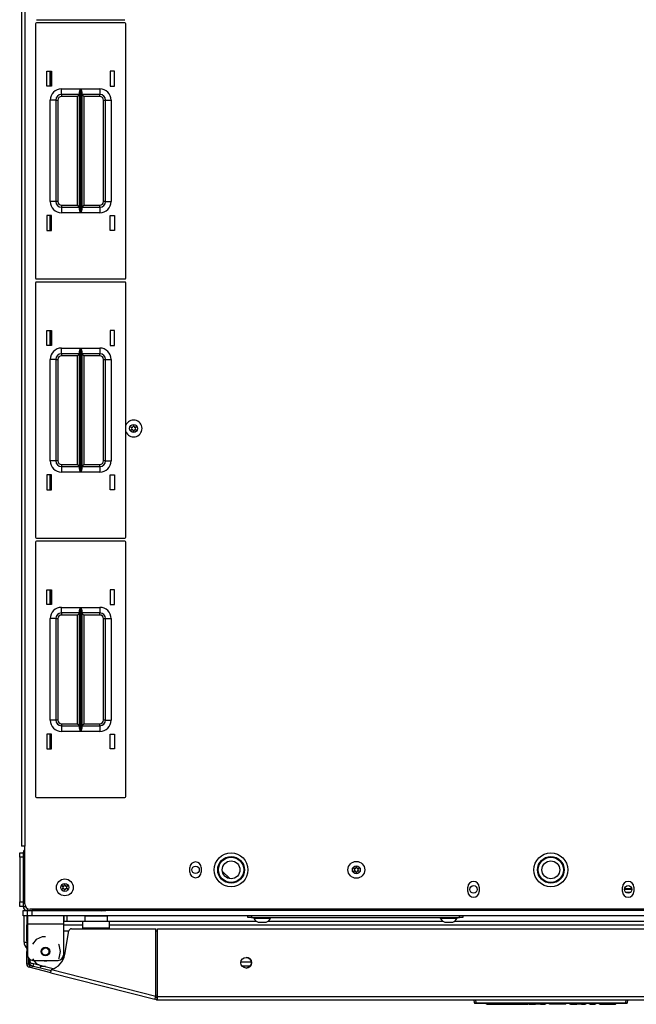
# Model space of a CAD drawing. Extents: x -219 to 36, y -55 to 161.
# Drawn here: x -138 to -124, y 117 to 139 of the extents above; entities that cross this region are included whole.
import ezdxf

# ---------------------------------------------------------------- set-up
doc = ezdxf.new("R2010")
doc.units = 0
doc.header["$MEASUREMENT"] = 0
doc.layers.add('TFR-TRI', color=7, linetype='CONTINUOUS')

msp = doc.modelspace()

# ---------------------------------------------------------------- linework, layer by layer
at = {"layer": 'TFR-TRI', "color": 30, "linetype": 'CONTINUOUS'}
for p, q in [((-138.113, 158.447), (-138.113, 120.439)), ((-138.042, 158.447), (-138.042, 120.439)), ((-137.475, 137.292), (-137.475, 137.622)), ((-137.475, 134.092), (-137.475, 134.421)), ((-137.475, 131.544), (-137.475, 131.873)), ((-137.475, 128.343), (-137.475, 128.674)), ((-137.475, 125.795), (-137.475, 126.126)), ((-137.475, 122.596), (-137.475, 122.926)), ((-138.092, 120.439), (-138.113, 120.439)), ((-138.042, 120.439), (-138.092, 120.439)), ((-138.042, 119.16), (-138.042, 120.439)), ((-134.381, 119.866), (-134.381, 119.965)), ((-134.129, 119.965), (-134.129, 119.866)), ((-128.22, 119.433), (-128.22, 119.532)), ((-127.968, 119.532), (-127.968, 119.433)), ((-124.794, 119.433), (-124.794, 119.532)), ((-124.542, 119.532), (-124.542, 119.433)), ((-114.838, 119.041), (-137.924, 119.041)), ((-137.995, 118.774), (-137.995, 118.695)), ((-137.979, 118.892), (-137.979, 118.839)), ((-137.979, 118.839), (-137.979, 118.715)), ((-137.184, 118.892), (-137.184, 118.839)), ((-137.184, 118.839), (-137.184, 118.715)), ((-137.995, 118.678), (-137.995, 118.695)), ((-137.995, 118.695), (-137.979, 118.695)), ((-137.995, 118.636), (-137.995, 118.678)), ((-137.995, 118.538), (-137.995, 118.636)), ((-137.979, 118.636), (-137.995, 118.636)), ((-137.979, 118.715), (-137.184, 118.715)), ((-137.979, 118.715), (-137.979, 118.026)), ((-137.184, 118.715), (-137.184, 118.026)), ((-137.155, 118.04), (-137.063, 118.56)), ((-137.005, 118.608), (-135.139, 118.608)), ((-135.139, 117.114), (-135.139, 118.608)), ((-135.101, 117.104), (-135.101, 118.608)), ((-135.101, 118.608), (-117.66, 118.608)), ((-137.995, 118.52), (-137.995, 118.538)), ((-137.995, 118.538), (-137.979, 118.538)), ((-137.995, 118.479), (-137.995, 118.52)), ((-137.995, 118.4), (-137.995, 118.479)), ((-137.979, 118.479), (-137.995, 118.479)), ((-137.995, 118.4), (-137.979, 118.4)), ((-137.995, 118.358), (-137.995, 118.4)), ((-137.995, 118.341), (-137.995, 118.358)), ((-137.995, 118.341), (-137.995, 118.306)), ((-137.979, 118.341), (-137.995, 118.341)), ((-137.791, 118.367), (-137.869, 118.27)), ((-137.656, 118.432), (-137.791, 118.367)), ((-137.582, 118.432), (-137.656, 118.432)), ((-137.995, 118.306), (-137.995, 118.223)), ((-137.995, 118.223), (-137.995, 118.139)), ((-137.995, 118.139), (-137.995, 118.105)), ((-137.279, 118.25), (-137.295, 118.27)), ((-137.246, 118.104), (-137.279, 118.25)), ((-137.995, 118.087), (-137.995, 118.105)), ((-137.995, 118.105), (-137.979, 118.105)), ((-137.995, 118.046), (-137.995, 118.087)), ((-137.979, 118.046), (-137.995, 118.046)), ((-137.995, 117.825), (-137.995, 118.046)), ((-137.956, 117.825), (-137.956, 117.955)), ((-137.869, 117.939), (-137.791, 117.842)), ((-137.861, 117.908), (-137.302, 117.908)), ((-137.295, 117.939), (-137.279, 117.959)), ((-137.279, 117.959), (-137.246, 118.104)), ((-137.956, 117.825), (-137.995, 117.825)), ((-137.932, 117.795), (-137.942, 117.756)), ((-137.465, 117.635), (-137.942, 117.756)), ((-137.455, 117.673), (-137.932, 117.795)), ((-137.791, 117.842), (-137.656, 117.777)), ((-137.656, 117.777), (-137.582, 117.777)), ((-137.46, 117.655), (-137.447, 117.703)), ((-137.447, 117.703), (-135.139, 117.114)), ((-137.465, 117.635), (-137.46, 117.655)), ((-137.465, 117.635), (-135.157, 117.046)), ((-135.157, 117.046), (-135.152, 117.066)), ((-135.119, 117.036), (-135.157, 117.046)), ((-135.152, 117.066), (-135.139, 117.114)), ((-135.109, 117.074), (-135.147, 117.084)), ((-135.109, 117.074), (-135.119, 117.036)), ((-135.101, 117.054), (-135.101, 117.104)), ((-135.101, 117.104), (-117.66, 117.104)), ((-135.101, 117.034), (-135.101, 117.054)), ((-135.101, 117.034), (-117.66, 117.034))]:
    msp.add_line(p, q, dxfattribs=at)
at = {"layer": 'TFR-TRI', "color": 215, "linetype": 'CONTINUOUS'}
for p, q in [((-137.801, 138.676), (-137.801, 133.036)), ((-137.781, 138.764), (-135.821, 138.764)), ((-135.821, 138.696), (-137.781, 138.696)), ((-135.801, 133.036), (-135.801, 138.676)), ((-137.551, 137.621), (-137.451, 137.621)), ((-137.551, 137.291), (-137.551, 137.621)), ((-137.451, 137.621), (-137.451, 137.291)), ((-136.151, 137.621), (-136.151, 137.291)), ((-136.051, 137.621), (-136.151, 137.621)), ((-136.051, 137.291), (-136.051, 137.621)), ((-137.451, 137.291), (-137.551, 137.291)), ((-137.226, 137.231), (-136.802, 137.231)), ((-137.226, 137.143), (-137.226, 137.231)), ((-137.226, 137.106), (-137.226, 137.143)), ((-136.824, 137.106), (-137.226, 137.106)), ((-137.226, 137.106), (-137.226, 137.093)), ((-136.824, 137.106), (-136.837, 137.093)), ((-136.824, 137.161), (-136.821, 137.18)), ((-136.824, 134.552), (-136.824, 137.161)), ((-136.821, 137.18), (-136.809, 137.215)), ((-136.809, 137.215), (-136.802, 137.231)), ((-136.802, 137.231), (-136.802, 134.481)), ((-136.802, 137.231), (-136.802, 137.231)), ((-136.801, 134.481), (-136.801, 137.231)), ((-136.801, 137.231), (-136.376, 137.231)), ((-136.801, 137.231), (-136.8, 137.231)), ((-136.8, 137.231), (-136.794, 137.215)), ((-136.794, 137.215), (-136.782, 137.18)), ((-136.782, 137.18), (-136.779, 137.161)), ((-136.779, 137.161), (-136.779, 134.552)), ((-136.376, 137.106), (-136.779, 137.106)), ((-136.766, 137.093), (-136.779, 137.106)), ((-136.376, 137.231), (-136.376, 137.143)), ((-136.376, 137.143), (-136.376, 137.106)), ((-136.376, 137.093), (-136.376, 137.106)), ((-136.151, 137.291), (-136.051, 137.291)), ((-137.476, 134.731), (-137.476, 136.981)), ((-137.388, 136.981), (-137.476, 136.981)), ((-137.351, 136.981), (-137.388, 136.981)), ((-137.351, 136.981), (-137.351, 134.731)), ((-137.351, 136.981), (-137.338, 136.981)), ((-137.338, 136.981), (-137.306, 136.981)), ((-137.306, 136.981), (-137.306, 134.731)), ((-137.226, 137.093), (-137.226, 137.061)), ((-136.869, 137.061), (-137.226, 137.061)), ((-136.837, 137.093), (-136.869, 137.061)), ((-136.869, 134.651), (-136.869, 137.061)), ((-136.734, 137.061), (-136.766, 137.093)), ((-136.376, 137.061), (-136.734, 137.061)), ((-136.734, 137.061), (-136.734, 134.651)), ((-136.376, 137.061), (-136.376, 137.093)), ((-136.296, 134.731), (-136.296, 136.981)), ((-136.296, 136.981), (-136.265, 136.981)), ((-136.265, 136.981), (-136.251, 136.981)), ((-136.251, 134.731), (-136.251, 136.981)), ((-136.251, 136.981), (-136.215, 136.981)), ((-136.215, 136.981), (-136.126, 136.981)), ((-136.126, 136.981), (-136.126, 134.731)), ((-137.388, 134.731), (-137.476, 134.731)), ((-137.351, 134.731), (-137.388, 134.731)), ((-137.338, 134.731), (-137.351, 134.731)), ((-137.306, 134.731), (-137.338, 134.731)), ((-136.265, 134.731), (-136.296, 134.731)), ((-136.251, 134.731), (-136.265, 134.731)), ((-136.251, 134.731), (-136.215, 134.731)), ((-136.215, 134.731), (-136.126, 134.731)), ((-137.226, 134.651), (-136.869, 134.651)), ((-137.226, 134.651), (-137.226, 134.62)), ((-137.226, 134.62), (-137.226, 134.606)), ((-137.226, 134.606), (-136.824, 134.606)), ((-137.226, 134.606), (-137.226, 134.57)), ((-137.226, 134.57), (-137.226, 134.481)), ((-136.802, 134.481), (-137.226, 134.481)), ((-136.869, 134.651), (-136.837, 134.62)), ((-136.837, 134.62), (-136.824, 134.606)), ((-136.821, 134.533), (-136.824, 134.552)), ((-136.809, 134.498), (-136.821, 134.533)), ((-136.802, 134.482), (-136.809, 134.498)), ((-136.802, 134.481), (-136.802, 134.482)), ((-136.8, 134.482), (-136.801, 134.481)), ((-136.376, 134.481), (-136.801, 134.481)), ((-136.794, 134.498), (-136.8, 134.482)), ((-136.782, 134.533), (-136.794, 134.498)), ((-136.779, 134.552), (-136.782, 134.533)), ((-136.779, 134.606), (-136.766, 134.62)), ((-136.779, 134.606), (-136.376, 134.606)), ((-136.766, 134.62), (-136.734, 134.651)), ((-136.734, 134.651), (-136.376, 134.651)), ((-136.376, 134.62), (-136.376, 134.651)), ((-136.376, 134.606), (-136.376, 134.62)), ((-136.376, 134.606), (-136.376, 134.57)), ((-136.376, 134.57), (-136.376, 134.481)), ((-137.551, 134.421), (-137.551, 134.091)), ((-137.451, 134.421), (-137.551, 134.421)), ((-137.451, 134.091), (-137.451, 134.421)), ((-136.151, 134.091), (-136.151, 134.421)), ((-136.151, 134.421), (-136.051, 134.421)), ((-136.051, 134.421), (-136.051, 134.091)), ((-137.551, 134.091), (-137.451, 134.091)), ((-136.051, 134.091), (-136.151, 134.091)), ((-137.781, 133.016), (-135.821, 133.016)), ((-137.801, 132.928), (-137.801, 127.288)), ((-135.821, 132.948), (-137.781, 132.948)), ((-135.801, 127.288), (-135.801, 132.928)), ((-137.551, 131.873), (-137.451, 131.873)), ((-137.551, 131.543), (-137.551, 131.873)), ((-137.451, 131.873), (-137.451, 131.543)), ((-136.151, 131.873), (-136.151, 131.543)), ((-136.051, 131.873), (-136.151, 131.873)), ((-136.051, 131.543), (-136.051, 131.873)), ((-137.451, 131.543), (-137.551, 131.543)), ((-137.226, 131.483), (-136.802, 131.483)), ((-137.226, 131.395), (-137.226, 131.483)), ((-136.824, 131.413), (-136.821, 131.432)), ((-136.821, 131.432), (-136.809, 131.467)), ((-136.809, 131.467), (-136.802, 131.483)), ((-136.802, 131.483), (-136.802, 128.733)), ((-136.802, 131.483), (-136.802, 131.483)), ((-136.801, 128.733), (-136.801, 131.483)), ((-136.801, 131.483), (-136.376, 131.483)), ((-136.801, 131.483), (-136.8, 131.483)), ((-136.8, 131.483), (-136.794, 131.467)), ((-136.794, 131.467), (-136.782, 131.432)), ((-136.782, 131.432), (-136.779, 131.413)), ((-136.376, 131.483), (-136.376, 131.395)), ((-136.151, 131.543), (-136.051, 131.543)), ((-137.476, 128.983), (-137.476, 131.233)), ((-137.388, 131.233), (-137.476, 131.233)), ((-137.351, 131.233), (-137.388, 131.233)), ((-137.351, 131.233), (-137.351, 128.983)), ((-137.351, 131.233), (-137.338, 131.233)), ((-137.338, 131.233), (-137.306, 131.233)), ((-137.306, 131.233), (-137.306, 128.983)), ((-137.226, 131.358), (-137.226, 131.395)), ((-136.824, 131.358), (-137.226, 131.358)), ((-137.226, 131.358), (-137.226, 131.345)), ((-137.226, 131.345), (-137.226, 131.313)), ((-136.869, 131.313), (-137.226, 131.313)), ((-136.837, 131.345), (-136.869, 131.313)), ((-136.869, 128.903), (-136.869, 131.313)), ((-136.824, 131.358), (-136.837, 131.345)), ((-136.824, 128.804), (-136.824, 131.413)), ((-136.779, 131.413), (-136.779, 128.804)), ((-136.376, 131.358), (-136.779, 131.358)), ((-136.766, 131.345), (-136.779, 131.358)), ((-136.734, 131.313), (-136.766, 131.345)), ((-136.376, 131.313), (-136.734, 131.313)), ((-136.734, 131.313), (-136.734, 128.903)), ((-136.376, 131.395), (-136.376, 131.358)), ((-136.376, 131.345), (-136.376, 131.358)), ((-136.376, 131.313), (-136.376, 131.345)), ((-136.296, 128.983), (-136.296, 131.233)), ((-136.296, 131.233), (-136.265, 131.233)), ((-136.265, 131.233), (-136.251, 131.233)), ((-136.251, 128.983), (-136.251, 131.233)), ((-136.251, 131.233), (-136.215, 131.233)), ((-136.215, 131.233), (-136.126, 131.233)), ((-136.126, 131.233), (-136.126, 128.983)), ((-137.388, 128.983), (-137.476, 128.983)), ((-137.351, 128.983), (-137.388, 128.983)), ((-137.338, 128.983), (-137.351, 128.983)), ((-137.306, 128.983), (-137.338, 128.983)), ((-137.226, 128.903), (-136.869, 128.903)), ((-137.226, 128.903), (-137.226, 128.872)), ((-137.226, 128.872), (-137.226, 128.858)), ((-137.226, 128.858), (-136.824, 128.858)), ((-137.226, 128.858), (-137.226, 128.822)), ((-137.226, 128.822), (-137.226, 128.733)), ((-136.869, 128.903), (-136.837, 128.872)), ((-136.837, 128.872), (-136.824, 128.858)), ((-136.821, 128.785), (-136.824, 128.804)), ((-136.779, 128.804), (-136.782, 128.785)), ((-136.779, 128.858), (-136.766, 128.872)), ((-136.779, 128.858), (-136.376, 128.858)), ((-136.766, 128.872), (-136.734, 128.903)), ((-136.734, 128.903), (-136.376, 128.903)), ((-136.376, 128.872), (-136.376, 128.903)), ((-136.376, 128.858), (-136.376, 128.872)), ((-136.376, 128.858), (-136.376, 128.822)), ((-136.376, 128.822), (-136.376, 128.733)), ((-136.265, 128.983), (-136.296, 128.983)), ((-136.251, 128.983), (-136.265, 128.983)), ((-136.251, 128.983), (-136.215, 128.983)), ((-136.215, 128.983), (-136.126, 128.983)), ((-137.551, 128.673), (-137.551, 128.343)), ((-137.451, 128.673), (-137.551, 128.673)), ((-137.451, 128.343), (-137.451, 128.673)), ((-136.802, 128.733), (-137.226, 128.733)), ((-136.809, 128.75), (-136.821, 128.785)), ((-136.802, 128.734), (-136.809, 128.75)), ((-136.802, 128.733), (-136.802, 128.734)), ((-136.8, 128.734), (-136.801, 128.733)), ((-136.376, 128.733), (-136.801, 128.733)), ((-136.794, 128.75), (-136.8, 128.734)), ((-136.782, 128.785), (-136.794, 128.75)), ((-136.151, 128.343), (-136.151, 128.673)), ((-136.151, 128.673), (-136.051, 128.673)), ((-136.051, 128.673), (-136.051, 128.343)), ((-137.551, 128.343), (-137.451, 128.343)), ((-136.051, 128.343), (-136.151, 128.343)), ((-137.801, 127.18), (-137.801, 121.54)), ((-137.781, 127.268), (-135.821, 127.268)), ((-135.821, 127.2), (-137.781, 127.2)), ((-135.801, 121.54), (-135.801, 127.18)), ((-137.551, 126.125), (-137.451, 126.125)), ((-137.551, 125.795), (-137.551, 126.125)), ((-137.451, 126.125), (-137.451, 125.795)), ((-136.151, 126.125), (-136.151, 125.795)), ((-136.051, 126.125), (-136.151, 126.125)), ((-136.051, 125.795), (-136.051, 126.125)), ((-137.451, 125.795), (-137.551, 125.795)), ((-136.151, 125.795), (-136.051, 125.795)), ((-137.226, 125.735), (-136.802, 125.735)), ((-137.226, 125.647), (-137.226, 125.735)), ((-137.226, 125.61), (-137.226, 125.647)), ((-136.824, 125.61), (-137.226, 125.61)), ((-137.226, 125.61), (-137.226, 125.597)), ((-137.226, 125.597), (-137.226, 125.565)), ((-136.869, 125.565), (-137.226, 125.565)), ((-136.837, 125.597), (-136.869, 125.565)), ((-136.869, 123.155), (-136.869, 125.565)), ((-136.824, 125.61), (-136.837, 125.597)), ((-136.824, 125.665), (-136.821, 125.684)), ((-136.824, 123.056), (-136.824, 125.665)), ((-136.821, 125.684), (-136.809, 125.719)), ((-136.809, 125.719), (-136.802, 125.735)), ((-136.802, 125.735), (-136.802, 122.985)), ((-136.802, 125.735), (-136.802, 125.735)), ((-136.801, 122.985), (-136.801, 125.735)), ((-136.801, 125.735), (-136.376, 125.735)), ((-136.801, 125.735), (-136.8, 125.735)), ((-136.8, 125.735), (-136.794, 125.719)), ((-136.794, 125.719), (-136.782, 125.684)), ((-136.782, 125.684), (-136.779, 125.665)), ((-136.779, 125.665), (-136.779, 123.056)), ((-136.376, 125.61), (-136.779, 125.61)), ((-136.766, 125.597), (-136.779, 125.61)), ((-136.734, 125.565), (-136.766, 125.597)), ((-136.376, 125.565), (-136.734, 125.565)), ((-136.734, 125.565), (-136.734, 123.155)), ((-136.376, 125.735), (-136.376, 125.647)), ((-136.376, 125.647), (-136.376, 125.61)), ((-136.376, 125.597), (-136.376, 125.61)), ((-136.376, 125.565), (-136.376, 125.597)), ((-137.476, 123.235), (-137.476, 125.485)), ((-137.388, 125.485), (-137.476, 125.485)), ((-137.351, 125.485), (-137.388, 125.485)), ((-137.351, 125.485), (-137.351, 123.235)), ((-137.351, 125.485), (-137.338, 125.485)), ((-137.338, 125.485), (-137.306, 125.485)), ((-137.306, 125.485), (-137.306, 123.235)), ((-136.296, 123.235), (-136.296, 125.485)), ((-136.296, 125.485), (-136.265, 125.485)), ((-136.265, 125.485), (-136.251, 125.485)), ((-136.251, 123.235), (-136.251, 125.485)), ((-136.251, 125.485), (-136.215, 125.485)), ((-136.215, 125.485), (-136.126, 125.485)), ((-136.126, 125.485), (-136.126, 123.235)), ((-137.388, 123.235), (-137.476, 123.235)), ((-137.351, 123.235), (-137.388, 123.235)), ((-137.338, 123.235), (-137.351, 123.235)), ((-137.306, 123.235), (-137.338, 123.235)), ((-137.226, 123.155), (-136.869, 123.155)), ((-137.226, 123.155), (-137.226, 123.123)), ((-136.869, 123.155), (-136.837, 123.123)), ((-136.766, 123.123), (-136.734, 123.155)), ((-136.734, 123.155), (-136.376, 123.155)), ((-136.376, 123.123), (-136.376, 123.155)), ((-136.265, 123.235), (-136.296, 123.235)), ((-136.251, 123.235), (-136.265, 123.235)), ((-136.251, 123.235), (-136.215, 123.235)), ((-136.215, 123.235), (-136.126, 123.235)), ((-137.551, 122.925), (-137.551, 122.595)), ((-137.451, 122.925), (-137.551, 122.925)), ((-137.451, 122.595), (-137.451, 122.925)), ((-137.226, 123.123), (-137.226, 123.11)), ((-137.226, 123.11), (-136.824, 123.11)), ((-137.226, 123.11), (-137.226, 123.074)), ((-137.226, 123.074), (-137.226, 122.985)), ((-136.802, 122.985), (-137.226, 122.985)), ((-136.837, 123.123), (-136.824, 123.11)), ((-136.821, 123.037), (-136.824, 123.056)), ((-136.809, 123.002), (-136.821, 123.037)), ((-136.802, 122.986), (-136.809, 123.002)), ((-136.802, 122.985), (-136.802, 122.986)), ((-136.8, 122.986), (-136.801, 122.985)), ((-136.376, 122.985), (-136.801, 122.985)), ((-136.794, 123.002), (-136.8, 122.986)), ((-136.782, 123.037), (-136.794, 123.002)), ((-136.779, 123.056), (-136.782, 123.037)), ((-136.779, 123.11), (-136.766, 123.123)), ((-136.779, 123.11), (-136.376, 123.11)), ((-136.376, 123.11), (-136.376, 123.123)), ((-136.376, 123.11), (-136.376, 123.074)), ((-136.376, 123.074), (-136.376, 122.985)), ((-136.151, 122.595), (-136.151, 122.925)), ((-136.151, 122.925), (-136.051, 122.925)), ((-136.051, 122.925), (-136.051, 122.595)), ((-137.551, 122.595), (-137.451, 122.595)), ((-136.051, 122.595), (-136.151, 122.595)), ((-137.781, 121.52), (-135.821, 121.52)), ((-137.979, 118.892), (-137.979, 119.01)), ((-114.881, 119.01), (-137.881, 119.01)), ((-137.881, 119.01), (-137.881, 118.892)), ((-137.951, 118.892), (-137.979, 118.892)), ((-137.881, 118.892), (-137.951, 118.892)), ((-114.881, 118.892), (-137.881, 118.892))]:
    msp.add_line(p, q, dxfattribs=at)
at = {"layer": 'TFR-TRI', "color": 12, "linetype": 'CONTINUOUS'}
for p, q in [((-137.476, 137.621), (-137.476, 137.291)), ((-137.476, 134.421), (-137.476, 134.091)), ((-137.476, 131.873), (-137.476, 131.543)), ((-137.476, 128.673), (-137.476, 128.343)), ((-137.476, 126.125), (-137.476, 125.795)), ((-137.476, 122.925), (-137.476, 122.595)), ((-137.184, 118.779), (-136.71, 118.779)), ((-136.209, 118.779), (-132.916, 118.779)), ((-132.641, 118.779), (-128.782, 118.779)), ((-128.507, 118.779), (-124.255, 118.779)), ((-136.755, 118.685), (-137.184, 118.685)), ((-116.598, 118.685), (-136.164, 118.685)), ((-133.25, 117.874), (-133.016, 117.874)), ((-133.043, 117.779), (-133.222, 117.779))]:
    msp.add_line(p, q, dxfattribs=at)
at = {"layer": 'TFR-TRI', "color": 3, "linetype": 'CONTINUOUS'}
for p, q in [((-138.153, 120.292), (-138.074, 120.292)), ((-138.153, 120.263), (-138.153, 120.292)), ((-138.153, 120.193), (-138.153, 120.263)), ((-138.153, 120.193), (-138.153, 119.203)), ((-138.074, 120.193), (-138.153, 120.193)), ((-138.074, 120.193), (-138.074, 119.203)), ((-138.153, 119.203), (-138.074, 119.203)), ((-138.153, 119.133), (-138.153, 119.203)), ((-138.153, 119.104), (-138.153, 119.133)), ((-138.074, 119.104), (-138.153, 119.104)), ((-138.054, 118.311), (-138.054, 118.892)), ((-137.995, 118.892), (-137.995, 118.311)), ((-137.168, 118.779), (-137.168, 118.892)), ((-137.109, 118.892), (-137.109, 118.779)), ((-132.966, 118.86), (-132.966, 118.841)), ((-132.966, 118.841), (-132.93, 118.841)), ((-132.93, 118.841), (-132.836, 118.841)), ((-132.836, 118.841), (-132.721, 118.841)), ((-132.721, 118.841), (-132.627, 118.841)), ((-132.627, 118.841), (-132.592, 118.841)), ((-132.592, 118.841), (-132.592, 118.86)), ((-128.832, 118.86), (-128.832, 118.841)), ((-128.832, 118.841), (-128.796, 118.841)), ((-128.796, 118.841), (-128.703, 118.841)), ((-128.703, 118.841), (-128.587, 118.841)), ((-128.587, 118.841), (-128.493, 118.841)), ((-128.493, 118.841), (-128.458, 118.841)), ((-128.458, 118.841), (-128.458, 118.86)), ((-132.867, 118.752), (-132.823, 118.752)), ((-132.823, 118.752), (-132.734, 118.752)), ((-132.734, 118.752), (-132.69, 118.752)), ((-128.733, 118.752), (-128.689, 118.752)), ((-128.689, 118.752), (-128.6, 118.752)), ((-128.6, 118.752), (-128.556, 118.752)), ((-138.054, 118.311), (-138.037, 118.311)), ((-138.037, 118.311), (-137.995, 118.311)), ((-137.688, 117.779), (-137.65, 117.779))]:
    msp.add_line(p, q, dxfattribs=at)
at = {"layer": 'TFR-TRI', "color": 173, "linetype": 'CONTINUOUS'}
for p, q in [((-138.074, 120.292), (-138.074, 119.104)), ((-138.074, 120.292), (-138.042, 120.292)), ((-138.074, 119.104), (-138.029, 119.104)), ((-137.979, 119.01), (-137.979, 119.055)), ((-137.979, 119.01), (-136.34, 119.01)), ((-136.34, 119.01), (-136.34, 119.041))]:
    msp.add_line(p, q, dxfattribs=at)
at = {"layer": 'TFR-TRI', "color": 58, "linetype": 'CONTINUOUS'}
msp.add_line((-133.495, 119.721), (-133.662, 119.888), dxfattribs=at)
at = {"layer": 'TFR-TRI', "color": 22, "linetype": 'CONTINUOUS'}
for p, q in [((-124.586, 119.481), (-124.751, 119.481)), ((-124.749, 119.502), (-124.588, 119.502)), ((-124.726, 119.423), (-124.61, 119.423))]:
    msp.add_line(p, q, dxfattribs=at)
at = {"layer": 'TFR-TRI', "color": 21, "linetype": 'CONTINUOUS'}
for p, q in [((-138.074, 119.01), (-138.047, 119.01)), ((-138.074, 118.892), (-138.074, 119.01)), ((-138.047, 119.01), (-137.982, 119.01)), ((-136.337, 119.01), (-136.279, 119.01)), ((-136.279, 119.01), (-136.262, 119.01)), ((-136.262, 119.01), (-136.245, 119.01)), ((-138.046, 118.892), (-138.074, 118.892)), ((-137.979, 118.892), (-138.046, 118.892))]:
    msp.add_line(p, q, dxfattribs=at)
at = {"layer": 'TFR-TRI', "color": 123, "linetype": 'CONTINUOUS'}
for p, q in [((-136.245, 119.018), (-136.245, 119.041)), ((-136.245, 119.01), (-136.245, 119.018)), ((-136.127, 119.041), (-136.127, 119.018)), ((-136.127, 119.018), (-136.127, 119.01))]:
    msp.add_line(p, q, dxfattribs=at)
at = {"layer": 'TFR-TRI', "color": 95, "linetype": 'CONTINUOUS'}
for p, q in [((-136.755, 118.729), (-136.755, 118.77)), ((-136.164, 118.77), (-136.755, 118.77)), ((-136.164, 118.729), (-136.164, 118.77)), ((-137.064, 118.553), (-137.184, 118.553)), ((-136.755, 118.632), (-136.755, 118.729)), ((-136.755, 118.632), (-136.164, 118.632)), ((-136.755, 118.608), (-136.755, 118.632)), ((-136.164, 118.632), (-136.164, 118.729)), ((-136.164, 118.608), (-136.164, 118.632)), ((-135.101, 118.553), (-135.139, 118.553)), ((-137.936, 117.914), (-137.936, 117.934)), ((-137.409, 117.718), (-137.877, 117.837)), ((-135.141, 117.108), (-135.101, 117.098)), ((-135.112, 117.131), (-135.14, 117.139))]:
    msp.add_line(p, q, dxfattribs=at)
at = {"layer": 'TFR-TRI', "color": 5, "linetype": 'CONTINUOUS'}
for p, q in [((-136.71, 118.886), (-136.71, 118.77)), ((-136.676, 118.886), (-136.71, 118.886)), ((-136.585, 118.886), (-136.676, 118.886)), ((-136.46, 118.886), (-136.585, 118.886)), ((-136.335, 118.886), (-136.46, 118.886)), ((-136.243, 118.886), (-136.335, 118.886)), ((-136.21, 118.886), (-136.243, 118.886)), ((-136.21, 118.77), (-136.21, 118.886))]:
    msp.add_line(p, q, dxfattribs=at)
at = {"layer": 'TFR-TRI', "color": 252, "linetype": 'CONTINUOUS'}
for p, q in [((-133.094, 118.86), (-133.094, 118.892)), ((-133.07, 118.86), (-133.094, 118.86)), ((-133.015, 118.86), (-133.07, 118.86)), ((-133.015, 118.892), (-133.015, 118.86)), ((-133.015, 118.86), (-128.409, 118.86)), ((-128.409, 118.86), (-128.409, 118.892)), ((-128.353, 118.86), (-128.409, 118.86)), ((-128.33, 118.86), (-128.353, 118.86)), ((-128.33, 118.892), (-128.33, 118.86))]:
    msp.add_line(p, q, dxfattribs=at)
at = {"layer": 'TFR-TRI', "color": 70, "linetype": 'CONTINUOUS'}
for p, q in [((-137.956, 117.908), (-137.936, 117.908)), ((-137.852, 117.774), (-137.838, 117.828)), ((-137.699, 117.735), (-137.686, 117.789))]:
    msp.add_line(p, q, dxfattribs=at)
at = {"layer": 'TFR-TRI', "color": 150, "linetype": 'CONTINUOUS'}
for p, q in [((-128.075, 116.963), (-128.081, 117.034)), ((-128.051, 117.034), (-128.045, 116.963)), ((-124.717, 116.963), (-124.711, 117.034)), ((-124.681, 117.034), (-124.687, 116.963)), ((-128.075, 116.963), (-128.045, 116.963)), ((-128.045, 116.954), (-128.065, 116.954)), ((-128.045, 116.963), (-124.717, 116.963)), ((-128.045, 116.956), (-128.045, 116.963)), ((-128.045, 116.954), (-128.045, 116.956)), ((-124.717, 116.954), (-128.045, 116.954)), ((-127.809, 116.934), (-127.809, 116.954)), ((-127.799, 116.934), (-127.809, 116.934)), ((-127.799, 116.954), (-127.799, 116.934)), ((-127.799, 116.934), (-127.361, 116.934)), ((-127.361, 116.934), (-127.361, 116.954)), ((-127.361, 116.934), (-127.235, 116.934)), ((-127.235, 116.934), (-127.153, 116.934)), ((-127.153, 116.934), (-127.153, 116.954)), ((-127.15, 116.934), (-127.153, 116.934)), ((-127.153, 116.934), (-127.153, 116.934)), ((-127.147, 116.934), (-127.15, 116.934)), ((-127.144, 116.934), (-127.147, 116.934)), ((-127.144, 116.954), (-127.144, 116.943)), ((-127.144, 116.943), (-127.144, 116.934)), ((-127.144, 116.934), (-127.027, 116.934)), ((-127.027, 116.934), (-127.027, 116.954)), ((-127.018, 116.934), (-127.027, 116.934)), ((-127.018, 116.954), (-127.018, 116.934)), ((-127.018, 116.934), (-126.894, 116.934)), ((-126.894, 116.934), (-126.895, 116.954)), ((-126.875, 116.934), (-126.894, 116.934)), ((-126.875, 116.934), (-126.876, 116.954)), ((-126.865, 116.934), (-126.875, 116.934)), ((-126.866, 116.954), (-126.865, 116.934)), ((-126.865, 116.934), (-126.718, 116.934)), ((-126.718, 116.934), (-126.717, 116.954)), ((-126.709, 116.934), (-126.718, 116.934)), ((-126.708, 116.954), (-126.709, 116.934)), ((-126.642, 116.934), (-126.709, 116.934)), ((-126.642, 116.934), (-126.643, 116.954)), ((-126.623, 116.934), (-126.642, 116.934)), ((-126.623, 116.934), (-126.624, 116.954)), ((-126.613, 116.934), (-126.623, 116.934)), ((-126.614, 116.954), (-126.613, 116.934)), ((-126.613, 116.934), (-126.508, 116.934)), ((-126.508, 116.934), (-126.508, 116.954)), ((-126.498, 116.934), (-126.508, 116.934)), ((-126.498, 116.954), (-126.498, 116.934)), ((-126.411, 116.934), (-126.412, 116.954)), ((-126.401, 116.934), (-126.411, 116.934)), ((-126.402, 116.954), (-126.401, 116.934)), ((-126.134, 116.934), (-126.401, 116.934)), ((-126.134, 116.934), (-126.134, 116.954)), ((-126.072, 116.934), (-126.134, 116.934)), ((-126.047, 116.934), (-126.072, 116.934)), ((-126.047, 116.934), (-126.046, 116.954)), ((-125.959, 116.934), (-125.96, 116.954)), ((-125.949, 116.934), (-125.959, 116.934)), ((-125.95, 116.954), (-125.949, 116.934)), ((-125.949, 116.934), (-125.807, 116.934)), ((-125.807, 116.934), (-125.807, 116.954)), ((-125.797, 116.934), (-125.807, 116.934)), ((-125.797, 116.954), (-125.797, 116.934)), ((-125.79, 116.934), (-125.797, 116.934)), ((-125.771, 116.934), (-125.79, 116.934)), ((-125.771, 116.934), (-125.771, 116.954)), ((-125.736, 116.934), (-125.771, 116.934)), ((-125.736, 116.934), (-125.736, 116.954)), ((-125.718, 116.934), (-125.736, 116.934)), ((-125.71, 116.934), (-125.718, 116.934)), ((-125.71, 116.934), (-125.711, 116.954)), ((-125.7, 116.934), (-125.71, 116.934)), ((-125.701, 116.954), (-125.7, 116.934)), ((-125.7, 116.934), (-125.618, 116.934)), ((-125.618, 116.934), (-125.617, 116.954)), ((-125.608, 116.934), (-125.618, 116.934)), ((-125.607, 116.954), (-125.608, 116.934)), ((-125.521, 116.934), (-125.521, 116.954)), ((-125.511, 116.934), (-125.521, 116.934)), ((-125.511, 116.954), (-125.511, 116.934)), ((-125.511, 116.934), (-125.4, 116.934)), ((-125.4, 116.934), (-125.399, 116.954)), ((-125.39, 116.934), (-125.4, 116.934)), ((-125.389, 116.954), (-125.39, 116.934)), ((-125.302, 116.934), (-125.303, 116.954)), ((-125.292, 116.934), (-125.302, 116.934)), ((-125.293, 116.954), (-125.292, 116.934)), ((-125.292, 116.934), (-124.948, 116.934)), ((-124.948, 116.934), (-124.947, 116.954)), ((-124.938, 116.934), (-124.948, 116.934)), ((-124.937, 116.954), (-124.938, 116.934)), ((-124.717, 116.963), (-124.687, 116.963)), ((-124.717, 116.956), (-124.717, 116.963)), ((-124.717, 116.954), (-124.717, 116.956)), ((-124.697, 116.954), (-124.717, 116.954))]:
    msp.add_line(p, q, dxfattribs=at)
at = {"layer": 'TFR-TRI', "color": 3, "linetype": 'CONTINUOUS'}
for centre, radius in [((-135.628, 129.701), 0.0886), ((-133.468, 119.915), 0.297), ((-133.468, 119.915), 0.28), ((-133.468, 119.915), 0.197), ((-130.692, 119.915), 0.187), ((-126.381, 119.915), 0.297), ((-126.381, 119.915), 0.28), ((-126.381, 119.915), 0.197), ((-130.692, 119.915), 0.0886), ((-137.153, 119.526), 0.187), ((-137.153, 119.526), 0.0886)]:
    msp.add_circle(centre, radius, dxfattribs=at)
at = {"layer": 'TFR-TRI', "color": 30, "linetype": 'CONTINUOUS'}
for centre, radius in [((-133.468, 119.915), 0.374), ((-126.381, 119.915), 0.374), ((-133.133, 117.856), 0.118)]:
    msp.add_circle(centre, radius, dxfattribs=at)
at = {"layer": 'TFR-TRI', "color": 22, "linetype": 'CONTINUOUS'}
for centre in [(-134.255, 119.915), (-128.094, 119.482), (-124.668, 119.482)]:
    msp.add_circle(centre, 0.0827, dxfattribs=at)
at = {"layer": 'TFR-TRI', "color": 93, "linetype": 'CONTINUOUS'}
for radius in [0.0984, 0.0787]:
    msp.add_circle((-137.582, 118.104), radius, dxfattribs=at)
at = {"layer": 'TFR-TRI', "color": 215, "linetype": 'CONTINUOUS'}
for centre, radius, start, end in [((-137.781, 138.676), 0.02, 90, 180), ((-135.821, 138.676), 0.02, 0, 90), ((-137.226, 136.981), 0.25, 90, 180), ((-137.226, 136.981), 0.125, 90, 180), ((-136.376, 136.981), 0.25, 0, 90), ((-136.376, 136.981), 0.125, 0, 90), ((-137.226, 136.981), 0.08, 90, 180), ((-136.376, 136.981), 0.08, 0, 90), ((-137.226, 134.731), 0.25, 180, 270), ((-137.226, 134.731), 0.125, 180, 270), ((-137.226, 134.731), 0.08, 180, 270), ((-136.376, 134.731), 0.25, 270, 0), ((-136.376, 134.731), 0.08, 270, 0), ((-136.376, 134.731), 0.125, 270, 0), ((-137.781, 133.036), 0.02, 180, 270), ((-135.821, 133.036), 0.02, 270, 0), ((-137.781, 132.928), 0.02, 90, 180), ((-135.821, 132.928), 0.02, 0, 90), ((-137.226, 131.233), 0.25, 90, 180), ((-136.376, 131.233), 0.25, 0, 90), ((-137.226, 131.233), 0.125, 90, 180), ((-137.226, 131.233), 0.08, 90, 180), ((-136.376, 131.233), 0.125, 0, 90), ((-136.376, 131.233), 0.08, 0, 90), ((-137.226, 128.983), 0.25, 180, 270), ((-137.226, 128.983), 0.125, 180, 270), ((-137.226, 128.983), 0.08, 180, 270), ((-136.376, 128.983), 0.25, 270, 0), ((-136.376, 128.983), 0.08, 270, 0), ((-136.376, 128.983), 0.125, 270, 0), ((-137.781, 127.288), 0.02, 180, 270), ((-135.821, 127.288), 0.02, 270, 0), ((-137.781, 127.18), 0.02, 90, 180), ((-135.821, 127.18), 0.02, 0, 90), ((-137.226, 125.485), 0.25, 90, 180), ((-137.226, 125.485), 0.125, 90, 180), ((-137.226, 125.485), 0.08, 90, 180), ((-136.376, 125.485), 0.25, 0, 90), ((-136.376, 125.485), 0.125, 0, 90), ((-136.376, 125.485), 0.08, 0, 90), ((-137.226, 123.235), 0.25, 180, 270), ((-137.226, 123.235), 0.125, 180, 270), ((-137.226, 123.235), 0.08, 180, 270), ((-136.376, 123.235), 0.25, 270, 0), ((-136.376, 123.235), 0.08, 270, 0), ((-136.376, 123.235), 0.125, 270, 0), ((-137.781, 121.54), 0.02, 180, 270), ((-135.821, 121.54), 0.02, 270, 0)]:
    msp.add_arc(centre, radius, start, end, dxfattribs=at)
at = {"layer": 'TFR-TRI', "color": 3, "linetype": 'CONTINUOUS'}
for centre, radius, start, end in [((-135.628, 129.701), 0.187, 202.1344, 157.8656), ((-135.681, 129.731), 0.00394, 79.8062, 220.3358), ((-135.903, 129.542), 0.288, 33.9333, 40.3358), ((-135.904, 129.858), 0.288, 320.0662, 326.4698), ((-135.628, 130.022), 0.292, 259.8062, 266.0622), ((-135.667, 129.701), 0.00394, 326.4698, 33.9333), ((-135.648, 129.735), 0.00394, 266.0622, 334.4223), ((-135.904, 129.858), 0.288, 334.4223, 340.7388), ((-135.629, 129.761), 0.00394, 20.2092, 160.7388), ((-135.351, 129.864), 0.292, 200.2092, 206.5131), ((-135.609, 129.735), 0.00394, 206.5131, 273.8899), ((-135.628, 130.022), 0.292, 273.8899, 280.2031), ((-135.589, 129.701), 0.00394, 146.0412, 214.3587), ((-135.35, 129.54), 0.292, 139.7913, 146.0412), ((-135.351, 129.864), 0.292, 214.3587, 220.6076), ((-135.576, 129.731), 0.00394, 319.7913, 100.2031), ((-135.68, 129.67), 0.00394, 140.0662, 280.5828), ((-135.626, 129.379), 0.292, 94.3342, 100.5828), ((-135.648, 129.667), 0.00394, 25.9787, 94.3342), ((-135.903, 129.542), 0.288, 19.6646, 25.9787), ((-135.628, 129.64), 0.00394, 199.6646, 340.199), ((-135.35, 129.54), 0.292, 153.8943, 160.199), ((-135.608, 129.667), 0.00394, 86.5205, 153.8943), ((-135.626, 129.379), 0.292, 80.2136, 86.5205), ((-135.576, 129.671), 0.00394, 260.2136, 40.6076), ((-130.744, 119.946), 0.00394, 79.8062, 220.3358), ((-130.744, 119.885), 0.00394, 140.0662, 280.5828), ((-130.967, 119.757), 0.288, 33.9333, 40.3358), ((-130.968, 120.072), 0.288, 320.0662, 326.4698), ((-130.692, 120.237), 0.292, 259.8062, 266.0622), ((-130.69, 119.593), 0.292, 94.3342, 100.5828), ((-130.731, 119.915), 0.00394, 326.4698, 33.9333), ((-130.712, 119.95), 0.00394, 266.0622, 334.4223), ((-130.712, 119.881), 0.00394, 25.9787, 94.3342), ((-130.968, 120.072), 0.288, 334.4223, 340.7388), ((-130.967, 119.757), 0.288, 19.6646, 25.9787), ((-130.692, 119.976), 0.00394, 20.2092, 160.7388), ((-130.692, 119.855), 0.00394, 199.6646, 340.199), ((-130.415, 120.078), 0.292, 200.2092, 206.5131), ((-130.414, 119.755), 0.292, 153.8943, 160.199), ((-130.672, 119.95), 0.00394, 206.5131, 273.8899), ((-130.672, 119.881), 0.00394, 86.5205, 153.8943), ((-130.692, 120.237), 0.292, 273.8899, 280.2031), ((-130.69, 119.593), 0.292, 80.2136, 86.5205), ((-130.414, 119.755), 0.292, 139.7913, 146.0412), ((-130.652, 119.916), 0.00394, 146.0412, 214.3587), ((-130.415, 120.078), 0.292, 214.3587, 220.6076), ((-130.64, 119.946), 0.00394, 319.7913, 100.2031), ((-130.639, 119.886), 0.00394, 260.2136, 40.6076), ((-137.205, 119.556), 0.00394, 79.8062, 220.3358), ((-137.205, 119.495), 0.00394, 140.0662, 280.5828), ((-137.428, 119.367), 0.288, 33.9333, 40.3358), ((-137.429, 119.682), 0.288, 320.0662, 326.4698), ((-137.153, 119.847), 0.292, 259.8062, 266.0622), ((-137.15, 119.204), 0.292, 94.3342, 100.5828), ((-137.192, 119.526), 0.00394, 326.4698, 33.9333), ((-137.172, 119.56), 0.00394, 266.0622, 334.4223), ((-137.172, 119.491), 0.00394, 25.9787, 94.3342), ((-137.429, 119.682), 0.288, 334.4223, 340.7388), ((-137.428, 119.367), 0.288, 19.6646, 25.9787), ((-137.153, 119.586), 0.00394, 20.2092, 160.7388), ((-137.153, 119.465), 0.00394, 199.6646, 340.199), ((-136.875, 119.688), 0.292, 200.2092, 206.5131), ((-136.874, 119.365), 0.292, 153.8943, 160.199), ((-137.133, 119.56), 0.00394, 206.5131, 273.8899), ((-137.133, 119.492), 0.00394, 86.5205, 153.8943), ((-137.153, 119.847), 0.292, 273.8899, 280.2031), ((-137.15, 119.204), 0.292, 80.2136, 86.5205), ((-137.113, 119.526), 0.00394, 146.0412, 214.3587), ((-136.874, 119.365), 0.292, 139.7913, 146.0412), ((-136.875, 119.688), 0.292, 214.3587, 220.6076), ((-137.1, 119.556), 0.00394, 319.7913, 100.2031), ((-137.1, 119.496), 0.00394, 260.2136, 40.6076), ((-132.806, 118.919), 0.177, 206.1376, 249.9453), ((-132.751, 118.919), 0.177, 290.0547, 333.8624), ((-128.672, 118.919), 0.177, 206.1376, 249.9453), ((-128.617, 118.919), 0.177, 290.0547, 333.8624), ((-137.857, 118.311), 0.197, 180, 225.5934), ((-137.857, 118.311), 0.138, 180, 181.582), ((-137.861, 117.874), 0.0945, 180, 264.9544)]:
    msp.add_arc(centre, radius, start, end, dxfattribs=at)
at = {"layer": 'TFR-TRI', "color": 173, "linetype": 'CONTINUOUS'}
for centre, start, end in [((-137.979, 120.292), 131.8106, 180), ((-137.979, 119.104), 180, 270), ((-136.34, 119.104), 270, 318.1894)]:
    msp.add_arc(centre, 0.0945, start, end, dxfattribs=at)
at = {"layer": 'TFR-TRI', "color": 30, "linetype": 'CONTINUOUS'}
for centre, radius, start, end in [((-134.255, 119.965), 0.126, 0, 180), ((-134.255, 119.866), 0.126, 180, 0), ((-128.094, 119.532), 0.126, 0, 180), ((-124.668, 119.532), 0.126, 0, 180), ((-128.094, 119.433), 0.126, 180, 0), ((-124.668, 119.433), 0.126, 180, 0), ((-137.924, 119.16), 0.118, 180, 270), ((-137.924, 118.774), 0.0709, 141.023, 180), ((-137.005, 118.549), 0.0591, 90, 170), ((-137.861, 118.026), 0.118, 180, 270), ((-137.581, 118.115), 0.433, 288.0045, 350), ((-137.302, 118.026), 0.118, 270, 0), ((-137.924, 117.825), 0.0709, 180, 255.68), ((-137.924, 117.825), 0.0315, 180, 255.68), ((-135.101, 117.104), 0.0709, 255.68, 270), ((-135.101, 117.104), 0.0315, 255.68, 270)]:
    msp.add_arc(centre, radius, start, end, dxfattribs=at)
at = {"layer": 'TFR-TRI', "color": 5, "linetype": 'CONTINUOUS'}
for centre, start, end in [((-136.67, 118.886), 171.7383, 180), ((-136.25, 118.886), 0, 8.2617)]:
    msp.add_arc(centre, 0.04, start, end, dxfattribs=at)
at = {"layer": 'TFR-TRI', "color": 70, "linetype": 'CONTINUOUS'}
msp.add_arc((-137.818, 117.908), 0.138, 180, 255.68, dxfattribs=at)
at = {"layer": 'TFR-TRI', "color": 95, "linetype": 'CONTINUOUS'}
for centre, radius, start, end in [((-137.857, 117.914), 0.0787, 180, 255.68), ((-137.582, 118.104), 0.205, 254.0586, 285.9414), ((-133.133, 117.856), 0.118, 270, 89.9775), ((-135.053, 117.36), 0.236, 255.68, 258.2252)]:
    msp.add_arc(centre, radius, start, end, dxfattribs=at)
at = {"layer": 'TFR-TRI', "color": 150, "linetype": 'CONTINUOUS'}
for centre, start, end in [((-128.065, 116.964), 185, 270), ((-124.697, 116.964), 270, 355)]:
    msp.add_arc(centre, 0.01, start, end, dxfattribs=at)

doc.saveas('drawing.dxf')
